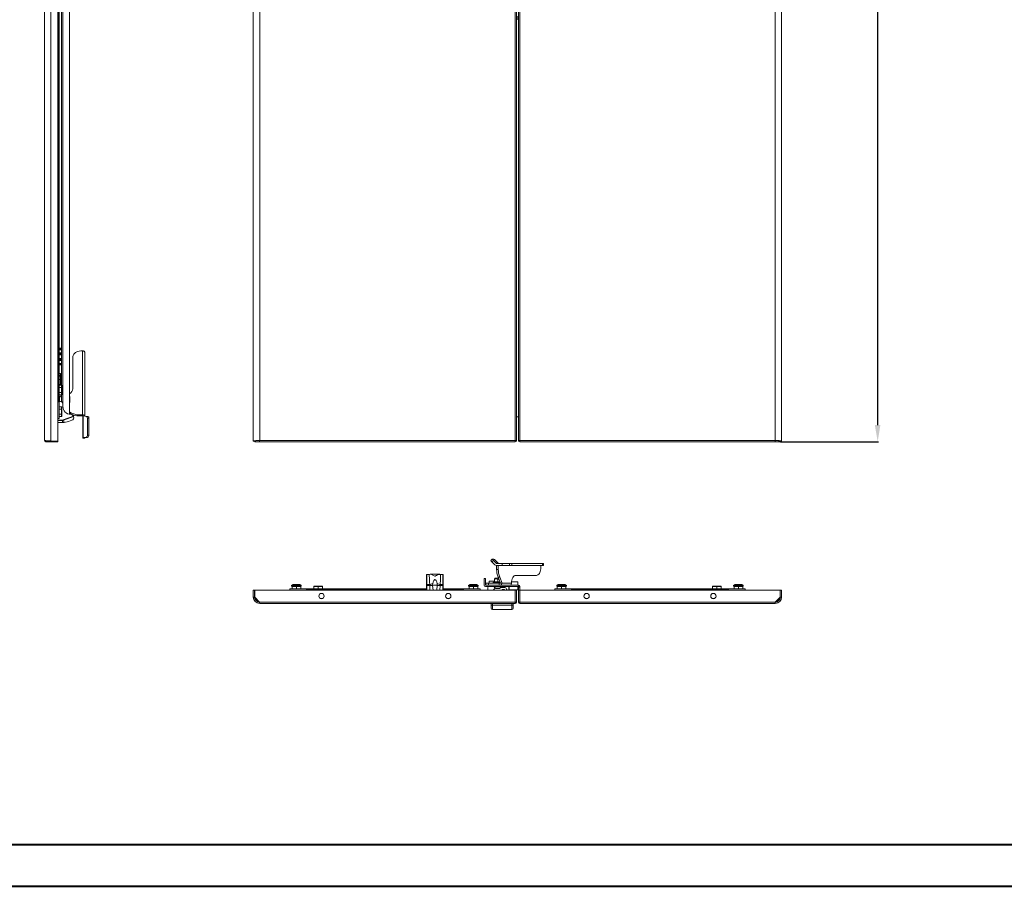
# Model space of a CAD drawing. Units: millimetres. Extents: x -8 to 5642, y -44 to 3869.
# Drawn here: x 1342 to 2817, y -44 to 1254 of the extents above; entities that cross this region are included whole.
import ezdxf

# ---------------------------------------------------------------- set-up
doc = ezdxf.new("R2010")
doc.units = ezdxf.units.MM
doc.layers.add('2', color=7, linetype='Continuous')
doc.dimstyles.new('ISO-25', dxfattribs={"dimtxt": 2.5, "dimasz": 2.5, "dimexe": 1.25, "dimexo": 0.625, "dimtad": 1, "dimtxsty": 'Standard', "dimcen": 2.5, "dimadec": 0, "dimazin": 0, "dimtfac": 1, "dimtmove": 0, "dimatfit": 3, "dimfxl": 1, "dimarcsym": 0})

# ---------------------------------------------------------------- blocks, each defined once
blk = doc.blocks.new('*D8')
at = {"layer": '2', "color": 0, "linetype": 'ByBlock', "lineweight": -2}
for p, q in [((2481.8, 2577), (2628.4, 2577)), ((2627.2, 2552), (2627.2, 647)), ((2481.8, 622), (2628.4, 622))]:
    blk.add_line(p, q, dxfattribs=at)
at = {"layer": '2', "color": 0, "linetype": 'ByBlock'}
for points in [[(2623, 2552), (2631.3, 2552), (2627.2, 2577)], [(2623, 647), (2631.3, 647), (2627.2, 622)]]:
    blk.add_solid(points, dxfattribs=at)
at = {"layer": 'Defpoints', "color": 0, "linetype": 'ByBlock'}
for p in [(2481.2, 2577), (2481.2, 622), (2627.2, 622)]:
    blk.add_point(p, dxfattribs=at)
at = {"layer": '2', "color": 0, "linetype": 'ByBlock', "insert": (2614, 1599.5), "char_height": 25, "attachment_point": 5, "rotation": 90}
blk.add_mtext('1955', dxfattribs=at)

msp = doc.modelspace()

# ---------------------------------------------------------------- linework, layer by layer
at = {"color": 7, "linetype": 'Continuous', "lineweight": 15}
for p, q in [((1379.663, 2574.975), (1379.663, 623.995)), ((1389.163, 622.985), (1389.163, 2575.985)), ((1399.663, 622.985), (1399.663, 2575.985)), ((1692.273, 2575.985), (1692.273, 622.985)), ((1701.773, 623.995), (1701.773, 2574.975)), ((2084.173, 2574.975), (2084.173, 623.995)), ((2086.273, 622.985), (2086.273, 2575.985)), ((2089.273, 2575.985), (2089.273, 622.985)), ((2091.373, 623.995), (2091.373, 2574.975)), ((2473.773, 2574.975), (2473.773, 623.995)), ((2483.273, 622.985), (2483.273, 2575.985)), ((1417.163, 663.245), (1417.163, 2539.485)), ((2086.283, 2539.485), (2086.283, 659.485)), ((1400.363, 2516.985), (1400.363, 681.985)), ((1401.663, 681.985), (1401.663, 2516.985)), ((1405.163, 706.818), (1405.163, 1592.153)), ((2087.273, 1254.485), (2087.273, 1259.585)), ((1401.663, 761.985), (1403.663, 761.985)), ((1403.663, 760.485), (1401.663, 760.485)), ((1403.663, 754.485), (1401.663, 754.485)), ((1401.663, 752.985), (1403.663, 752.985)), ((1403.663, 761.985), (1403.663, 760.485)), ((1403.663, 761.985), (1405.163, 761.985)), ((1403.663, 754.485), (1403.663, 752.985)), ((1436.663, 758.013), (1433.763, 758.013)), ((1436.663, 662.327), (1436.663, 758.013)), ((1439.763, 660.452), (1439.763, 756.293)), ((1403.663, 745.985), (1401.663, 745.985)), ((1401.663, 744.485), (1403.663, 744.485)), ((1403.663, 738.485), (1401.663, 738.485)), ((1403.663, 745.985), (1403.663, 744.485)), ((1403.663, 738.485), (1403.663, 736.985)), ((1421.763, 748.028), (1421.763, 701.433)), ((1401.663, 736.985), (1403.663, 736.985)), ((1401.663, 723.989), (1403.663, 723.989)), ((1403.663, 736.985), (1405.163, 736.985)), ((1403.663, 723.989), (1403.663, 720.989)), ((1401.663, 720.989), (1403.663, 720.989)), ((1401.663, 715.163), (1403.663, 715.163)), ((1401.663, 707.815), (1403.663, 707.815)), ((1403.663, 720.989), (1403.663, 719.989)), ((1403.663, 719.989), (1403.663, 715.163)), ((1403.663, 715.163), (1403.663, 707.815)), ((1403.663, 707.815), (1403.663, 706.933)), ((1401.663, 706.933), (1405.063, 706.933)), ((1401.663, 703.209), (1405.063, 703.209)), ((1401.663, 695.762), (1405.063, 695.762)), ((1405.063, 706.933), (1405.063, 703.209)), ((1405.663, 706.24), (1405.063, 706.933)), ((1405.063, 703.209), (1405.063, 695.762)), ((1405.663, 702.863), (1405.063, 703.209)), ((1405.663, 696.108), (1405.063, 695.762)), ((1405.063, 695.762), (1405.063, 692.038)), ((1405.663, 702.863), (1405.663, 706.24)), ((1405.663, 696.108), (1405.663, 702.863)), ((1405.663, 692.73), (1405.663, 696.108)), ((1399.663, 681.985), (1400.363, 681.985)), ((1401.663, 681.985), (1399.663, 681.985)), ((1405.063, 692.038), (1401.663, 692.038)), ((1402.663, 682.485), (1401.663, 682.485)), ((1401.663, 681.985), (1401.663, 656.985)), ((1401.863, 683.212), (1401.863, 688.081)), ((1401.863, 683.212), (1401.863, 682.897)), ((1405.163, 690.735), (1404.783, 690.735)), ((1404.783, 690.735), (1404.783, 682.174)), ((1405.063, 692.038), (1405.663, 692.73)), ((1405.163, 681.981), (1405.163, 692.153)), ((1407.163, 674.585), (1407.163, 678.517)), ((1417.463, 689.735), (1417.163, 689.987)), ((1417.163, 680.984), (1417.463, 681.235)), ((1417.463, 681.235), (1417.463, 689.735)), ((1401.663, 674.433), (1405.063, 674.433)), ((1401.663, 670.709), (1405.063, 670.709)), ((1405.063, 674.433), (1405.063, 670.709)), ((1405.663, 673.74), (1405.063, 674.433)), ((1405.063, 670.709), (1405.063, 663.262)), ((1405.663, 670.363), (1405.063, 670.709)), ((1405.663, 663.608), (1405.063, 663.262)), ((1405.663, 670.363), (1405.663, 673.74)), ((1405.663, 663.608), (1405.663, 670.363)), ((1405.663, 660.23), (1405.663, 663.608)), ((1417.163, 666.588), (1419.217, 665.38)), ((1417.163, 664.924), (1419.217, 663.716)), ((1419.217, 665.38), (1419.217, 663.716)), ((1401.663, 656.985), (1399.663, 656.985)), ((1399.663, 653.985), (1406.458, 653.985)), ((1399.663, 650.583), (1406.458, 650.583)), ((1401.663, 663.262), (1405.063, 663.262)), ((1405.063, 659.538), (1401.663, 659.538)), ((1405.063, 663.262), (1405.063, 659.538)), ((1405.063, 659.538), (1405.663, 660.23)), ((1406.458, 654.485), (1407.655, 654.697)), ((1406.458, 654.485), (1406.458, 653.985)), ((1406.458, 650.583), (1406.458, 653.985)), ((1406.458, 650.583), (1407.163, 650.583)), ((1407.163, 650.583), (1409.002, 650.995)), ((1407.655, 654.697), (1422.852, 660.228)), ((1407.655, 654.697), (1407.826, 654.227)), ((1407.826, 654.227), (1423.009, 659.753)), ((1407.826, 654.227), (1409.002, 650.995)), ((1409.002, 650.995), (1415.457, 652.442)), ((1415.457, 652.442), (1420.511, 654.084)), ((1423.222, 659.168), (1423.009, 659.753)), ((1430.763, 662.327), (1436.663, 662.327)), ((1430.763, 660.663), (1430.763, 662.327)), ((1430.763, 660.663), (1436.663, 660.663)), ((1436.663, 660.663), (1436.663, 662.327)), ((1436.763, 660.452), (1436.763, 660.448)), ((1436.763, 660.448), (1436.763, 628.084)), ((1437.671, 628.296), (1437.671, 660.653)), ((1442.233, 660.024), (1437.671, 660.653)), ((1439.792, 660.448), (1437.671, 660.653)), ((1439.763, 660.452), (1439.75, 660.452)), ((1439.763, 660.451), (1439.763, 660.452)), ((1444.354, 659.819), (1439.792, 660.448)), ((1444.354, 659.819), (1442.233, 660.024)), ((1444.006, 631.894), (1444.006, 657.25)), ((1444.006, 657.25), (1446.127, 657.045)), ((1446.127, 631.689), (1446.127, 657.045)), ((2086.283, 659.485), (2089.273, 659.485)), ((1381.673, 623.569), (1381.673, 621.985)), ((1389.063, 621.985), (1381.673, 621.985)), ((1389.063, 621.985), (1389.063, 622.992)), ((1399.663, 621.985), (1389.063, 621.985)), ((1389.163, 622.985), (1399.663, 622.985)), ((1399.663, 622.985), (1399.663, 621.985)), ((1436.763, 627.238), (1436.763, 628.084)), ((1439.763, 627.238), (1436.763, 627.238)), ((1436.763, 627.238), (1436.763, 627.192)), ((1436.763, 627.192), (1439.763, 627.192)), ((1437.671, 628.296), (1441.884, 628.703)), ((1439.763, 628.084), (1439.763, 627.238)), ((1439.763, 627.238), (1439.763, 627.192)), ((1439.792, 628.091), (1444.006, 628.498)), ((1441.884, 628.703), (1444.006, 628.498)), ((1446.127, 631.689), (1444.006, 631.894)), ((1694.273, 622.985), (1692.273, 622.985)), ((1694.373, 623.037), (1694.373, 621.985)), ((1694.373, 621.985), (1701.757, 621.985)), ((1701.657, 623.985), (1701.757, 623.985)), ((1701.757, 621.985), (1701.757, 623.985)), ((1701.757, 621.985), (2084.173, 621.985)), ((2084.173, 623.995), (1701.773, 623.995)), ((2084.173, 621.985), (2084.173, 623.995)), ((2084.273, 622.985), (2086.273, 622.985)), ((2091.273, 622.985), (2089.273, 622.985)), ((2473.773, 623.995), (2091.373, 623.995)), ((2091.373, 623.995), (2091.373, 621.985)), ((2091.373, 621.985), (2473.788, 621.985)), ((2473.788, 623.985), (2473.788, 621.985)), ((2473.788, 623.985), (2473.887, 623.985)), ((2481.173, 621.985), (2473.788, 621.985)), ((2481.173, 621.985), (2481.173, 623.065)), ((2483.273, 622.985), (2481.273, 622.985)), ((2049.928, 446.075), (2047.816, 443.953)), ((2049.653, 441.837), (2051.764, 443.958)), ((2049.943, 446.08), (2052.406, 446.08)), ((2055.957, 439.745), (2051.764, 443.958)), ((2054.456, 444.307), (2059.101, 439.745)), ((2053.846, 437.624), (2049.653, 441.837)), ((2055.957, 439.745), (2059.101, 439.745)), ((2056.028, 439.716), (2064.73, 439.716)), ((2064.73, 436.716), (2056.028, 436.716)), ((2059.151, 436.616), (2056.655, 436.616)), ((2056.655, 430.716), (2056.655, 436.616)), ((2059.151, 430.716), (2056.655, 430.716)), ((2059.151, 436.616), (2122.942, 436.616)), ((2059.151, 430.716), (2059.151, 436.616)), ((2064.73, 439.716), (2064.73, 436.716)), ((2064.73, 439.716), (2075.65, 439.716)), ((2064.73, 436.716), (2075.65, 436.716)), ((2075.65, 436.716), (2075.65, 439.716)), ((2075.65, 439.716), (2079.398, 439.716)), ((2079.398, 436.716), (2075.65, 436.716)), ((2079.398, 436.716), (2079.398, 439.716)), ((2079.398, 439.716), (2125.493, 439.716)), ((2125.493, 436.716), (2079.398, 436.716)), ((2122.942, 436.616), (2122.942, 433.716)), ((2125.493, 439.716), (2125.493, 436.716)), ((2125.493, 439.716), (2126.988, 439.716)), ((2125.493, 436.716), (2126.988, 436.716)), ((2126.988, 436.716), (2126.988, 439.716)), ((1951.773, 407.607), (1951.773, 422.805)), ((1952.273, 407.778), (1952.273, 422.962)), ((1952.273, 422.962), (1955.774, 422.962)), ((1971.482, 423.272), (1957.014, 423.272)), ((1972.771, 422.962), (1976.273, 422.962)), ((1976.273, 422.962), (1976.273, 407.778)), ((1976.773, 407.607), (1976.773, 422.805)), ((2037.773, 407.126), (2037.773, 417.116)), ((2037.773, 417.116), (2039.773, 417.116)), ((2039.773, 417.116), (2039.773, 407.126)), ((2045.592, 413.116), (2052.623, 413.116)), ((2053.273, 413.116), (2052.973, 413.116)), ((2054.023, 417.416), (2053.24, 416.483)), ((2053.273, 415.6), (2053.273, 416.468)), ((2053.273, 411.831), (2053.273, 415.6)), ((2059.378, 417.416), (2054.023, 417.416)), ((2058.273, 415.6), (2058.273, 411.831)), ((2058.69, 419.17), (2061.187, 419.17)), ((2062.202, 410.216), (2058.69, 419.17)), ((2064.698, 410.216), (2061.187, 419.17)), ((2116.285, 421.716), (2085.222, 421.716)), ((1692.273, 399.616), (1694.273, 399.616)), ((1692.273, 389.116), (1692.273, 399.616)), ((1694.273, 399.616), (1694.273, 389.116)), ((1694.373, 399.616), (1694.373, 389.016)), ((2084.173, 399.616), (1694.373, 399.616)), ((1746.773, 401.616), (1771.773, 401.616)), ((1746.773, 401.616), (1746.773, 399.616)), ((1751.825, 407.771), (1749.523, 406.516)), ((1749.523, 406.516), (1749.523, 405.616)), ((1756.78, 406.516), (1749.523, 406.516)), ((1749.523, 405.616), (1756.78, 405.616)), ((1750.923, 405.616), (1750.323, 405.016)), ((1750.323, 405.016), (1756.773, 405.016)), ((1750.323, 401.616), (1750.323, 405.016)), ((1756.777, 408.016), (1752.783, 408.016)), ((1756.773, 405.616), (1756.773, 405.016)), ((1756.773, 405.016), (1763.223, 405.016)), ((1756.773, 401.616), (1756.773, 405.016)), ((1760.762, 408.016), (1756.777, 408.016)), ((1764.023, 406.516), (1756.78, 406.516)), ((1756.78, 405.616), (1764.023, 405.616)), ((1764.023, 406.516), (1761.72, 407.771)), ((1762.623, 405.616), (1763.223, 405.016)), ((1763.223, 401.616), (1763.223, 405.016)), ((1764.023, 405.616), (1764.023, 406.516)), ((1771.773, 401.616), (1771.773, 399.616)), ((1951.773, 401.616), (1771.773, 401.616)), ((1771.773, 400.316), (1771.773, 399.616)), ((1783.423, 405.616), (1782.823, 405.016)), ((1782.823, 405.016), (1789.273, 405.016)), ((1782.823, 401.616), (1782.823, 405.016)), ((1789.273, 405.616), (1783.423, 405.616)), ((1795.123, 405.616), (1789.273, 405.616)), ((1789.273, 405.016), (1789.273, 405.616)), ((1789.273, 405.016), (1789.273, 401.616)), ((1789.273, 405.016), (1795.723, 405.016)), ((1795.123, 405.616), (1795.723, 405.016)), ((1795.723, 401.616), (1795.723, 405.016)), ((1951.773, 406.41), (1951.773, 407.607)), ((1951.773, 406.41), (1952.273, 406.41)), ((1951.773, 399.616), (1951.773, 406.41)), ((1952.273, 407.778), (1952.273, 406.41)), ((1956.455, 407.778), (1952.273, 407.778)), ((1952.273, 406.41), (1956.455, 406.41)), ((1956.455, 406.41), (1956.455, 407.778)), ((1960.792, 406.41), (1956.455, 406.41)), ((1956.455, 406.41), (1956.751, 399.616)), ((1960.879, 407.116), (1967.666, 407.116)), ((1972.09, 406.41), (1967.753, 406.41)), ((1971.795, 399.616), (1972.09, 406.41)), ((1972.09, 407.778), (1972.09, 406.41)), ((1976.273, 407.778), (1972.09, 407.778)), ((1972.09, 406.41), (1976.273, 406.41)), ((1976.273, 406.41), (1976.273, 407.778)), ((1976.273, 406.41), (1976.773, 406.41)), ((1976.773, 406.41), (1976.773, 407.607)), ((1976.773, 399.616), (1976.773, 406.41)), ((2006.773, 401.616), (1976.773, 401.616)), ((2006.773, 401.616), (2031.773, 401.616)), ((2006.773, 399.616), (2006.773, 401.616)), ((2006.773, 399.616), (2006.773, 400.316)), ((2016.825, 407.771), (2014.523, 406.516)), ((2014.523, 406.516), (2014.523, 405.616)), ((2029.023, 406.516), (2014.523, 406.516)), ((2014.523, 405.616), (2015.923, 405.616)), ((2015.923, 405.616), (2015.323, 405.016)), ((2015.323, 405.016), (2021.773, 405.016)), ((2015.323, 401.616), (2015.323, 405.016)), ((2021.773, 405.616), (2015.923, 405.616)), ((2021.768, 408.016), (2017.783, 408.016)), ((2025.763, 408.016), (2021.768, 408.016)), ((2021.773, 405.016), (2021.773, 405.616)), ((2027.623, 405.616), (2021.773, 405.616)), ((2021.773, 405.016), (2021.773, 401.616)), ((2021.773, 405.016), (2028.223, 405.016)), ((2029.023, 406.516), (2026.72, 407.771)), ((2027.623, 405.616), (2028.223, 405.016)), ((2027.623, 405.616), (2029.023, 405.616)), ((2028.223, 401.616), (2028.223, 405.016)), ((2029.023, 405.616), (2029.023, 406.516)), ((2031.773, 399.616), (2031.773, 401.616)), ((2089.263, 407.116), (2039.783, 407.116)), ((2089.263, 405.116), (2039.783, 405.116)), ((2040.291, 410.116), (2040.291, 407.116)), ((2044.209, 410.116), (2040.291, 410.116)), ((2043.473, 400.503), (2043.473, 403.616)), ((2043.749, 399.616), (2043.66, 399.777)), ((2044.209, 407.116), (2044.209, 410.116)), ((2060.538, 410.116), (2044.209, 410.116)), ((2045.273, 412.816), (2045.273, 410.116)), ((2053.051, 411.764), (2051.546, 411.216)), ((2055.654, 411.758), (2053.019, 411.456)), ((2053.023, 405.116), (2053.023, 404.736)), ((2053.023, 404.736), (2062.819, 404.736)), ((2053.217, 411.779), (2053.036, 411.758)), ((2055.532, 410.323), (2055.827, 410.116)), ((2058.273, 411.456), (2055.654, 411.758)), ((2055.672, 401.816), (2056.96, 401.816)), ((2056.96, 401.816), (2060.891, 401.816)), ((2060.538, 407.116), (2060.538, 410.116)), ((2062.119, 410.116), (2060.538, 410.116)), ((2060.718, 410.116), (2061.013, 410.323)), ((2062.202, 410.216), (2064.698, 410.216)), ((2062.819, 404.736), (2063.523, 404.736)), ((2062.89, 403.616), (2068.773, 403.616)), ((2063.523, 404.736), (2063.523, 405.116)), ((2078.843, 410.216), (2064.698, 410.216)), ((2068.273, 400.616), (2064.773, 400.616)), ((2064.773, 399.616), (2064.773, 400.616)), ((2064.773, 400.116), (2064.793, 400.116)), ((2064.793, 399.616), (2064.793, 400.116)), ((2064.793, 400.116), (2067.793, 400.116)), ((2067.793, 400.116), (2067.793, 399.616)), ((2068.273, 399.616), (2068.273, 400.616)), ((2071.273, 401.116), (2071.273, 399.616)), ((2072.023, 400.116), (2071.872, 399.616)), ((2072.237, 400.116), (2072.023, 400.116)), ((2074.773, 403.616), (2074.773, 399.616)), ((2074.773, 401.616), (2075.273, 401.616)), ((2075.273, 400.116), (2074.773, 400.116)), ((2075.273, 400.116), (2075.273, 405.216)), ((2075.273, 400.116), (2088.273, 400.116)), ((2088.273, 412.116), (2078.931, 412.116)), ((2084.173, 399.616), (2084.173, 381.626)), ((2086.273, 399.616), (2084.273, 399.616)), ((2084.273, 381.716), (2084.273, 399.616)), ((2086.273, 381.716), (2086.273, 399.616)), ((2088.273, 412.116), (2088.273, 407.016)), ((2088.273, 405.216), (2088.273, 400.116)), ((2089.263, 405.116), (2089.263, 407.116)), ((2091.273, 405.106), (2089.273, 405.106)), ((2089.273, 405.106), (2089.273, 403.805)), ((2091.273, 403.805), (2089.273, 403.805)), ((2089.273, 403.805), (2089.273, 399.616)), ((2089.273, 399.616), (2091.273, 399.616)), ((2089.273, 381.716), (2089.273, 399.616)), ((2091.273, 405.106), (2091.273, 403.805)), ((2091.273, 403.805), (2091.273, 399.616)), ((2091.273, 399.616), (2091.273, 381.716)), ((2481.173, 399.616), (2091.373, 399.616)), ((2091.373, 399.616), (2091.373, 381.626)), ((2143.773, 401.616), (2143.773, 401.616)), ((2143.773, 401.616), (2145.073, 401.616)), ((2143.773, 401.616), (2168.773, 401.616)), ((2143.773, 401.616), (2143.773, 399.616)), ((2148.825, 407.771), (2146.523, 406.516)), ((2146.523, 406.516), (2146.523, 405.616)), ((2153.765, 406.516), (2146.523, 406.516)), ((2146.523, 405.616), (2147.923, 405.616)), ((2147.923, 405.616), (2147.323, 405.016)), ((2147.323, 405.016), (2153.773, 405.016)), ((2147.323, 401.616), (2147.323, 405.016)), ((2153.773, 405.616), (2147.923, 405.616)), ((2153.768, 408.016), (2149.783, 408.016)), ((2161.023, 406.516), (2153.765, 406.516)), ((2157.763, 408.016), (2153.768, 408.016)), ((2159.623, 405.616), (2153.773, 405.616)), ((2153.773, 405.016), (2153.773, 405.616)), ((2153.773, 405.016), (2160.223, 405.016)), ((2153.773, 405.016), (2153.773, 401.616)), ((2161.023, 406.516), (2158.72, 407.771)), ((2159.623, 405.616), (2160.223, 405.016)), ((2159.623, 405.616), (2161.023, 405.616)), ((2160.223, 401.616), (2160.223, 405.016)), ((2161.023, 405.616), (2161.023, 406.516)), ((2162.473, 401.616), (2163.773, 401.616)), ((2163.773, 401.616), (2163.773, 401.616)), ((2165.773, 401.616), (2168.773, 401.616)), ((2168.773, 401.616), (2168.773, 401.616)), ((2168.773, 401.616), (2168.773, 399.616)), ((2403.773, 401.616), (2168.773, 401.616)), ((2168.773, 400.316), (2168.773, 399.616)), ((2168.773, 400.316), (2403.773, 400.316)), ((2380.423, 405.616), (2379.823, 405.016)), ((2379.823, 401.616), (2379.823, 405.016)), ((2379.823, 405.016), (2386.273, 405.016)), ((2386.273, 405.616), (2380.423, 405.616)), ((2392.123, 405.616), (2386.273, 405.616)), ((2386.273, 405.016), (2386.273, 405.616)), ((2386.273, 405.016), (2386.273, 401.616)), ((2386.273, 405.016), (2392.723, 405.016)), ((2392.123, 405.616), (2392.723, 405.016)), ((2392.723, 401.616), (2392.723, 405.016)), ((2403.773, 401.616), (2428.773, 401.616)), ((2403.773, 399.616), (2403.773, 401.616)), ((2403.773, 399.616), (2403.773, 400.316)), ((2413.825, 407.771), (2411.523, 406.516)), ((2411.523, 406.516), (2411.523, 405.616)), ((2426.023, 406.516), (2411.523, 406.516)), ((2411.523, 405.616), (2426.023, 405.616)), ((2412.923, 405.616), (2412.323, 405.016)), ((2412.323, 405.016), (2418.773, 405.016)), ((2412.323, 401.616), (2412.323, 405.016)), ((2418.777, 408.016), (2414.783, 408.016)), ((2418.773, 405.016), (2418.773, 405.616)), ((2418.773, 405.016), (2425.223, 405.016)), ((2418.773, 405.016), (2418.773, 401.616)), ((2422.762, 408.016), (2418.777, 408.016)), ((2426.023, 406.516), (2423.72, 407.771)), ((2424.623, 405.616), (2425.223, 405.016)), ((2425.223, 401.616), (2425.223, 405.016)), ((2426.023, 405.616), (2426.023, 406.516)), ((2428.773, 399.616), (2428.773, 401.616)), ((2481.173, 399.616), (2481.173, 389.016)), ((2481.273, 389.116), (2481.273, 399.616)), ((2483.273, 399.616), (2481.273, 399.616)), ((2483.273, 389.116), (2483.273, 399.616)), ((1692.273, 389.116), (1694.273, 389.116)), ((1694.273, 392.162), (1694.373, 392.262)), ((1694.273, 387.07), (1694.273, 389.116)), ((1694.373, 389.016), (1701.757, 381.626)), ((1698.727, 382.616), (1694.865, 386.477)), ((1796.086, 387.001), (1792.659, 387.001)), ((1985.886, 387.001), (1982.459, 387.001)), ((2193.086, 387.001), (2189.659, 387.001)), ((2382.886, 387.001), (2379.459, 387.001)), ((2481.173, 389.016), (2473.788, 381.626)), ((2480.851, 386.648), (2476.819, 382.616)), ((2481.173, 392.262), (2481.273, 392.162)), ((2481.273, 389.116), (2483.273, 389.116)), ((2481.273, 389.116), (2481.273, 387.07)), ((1700.768, 382.616), (1698.727, 382.616)), ((1698.727, 382.616), (1699.305, 382.038)), ((2084.173, 381.626), (1701.757, 381.626)), ((1701.773, 379.616), (2084.173, 379.616)), ((2048.273, 379.616), (2048.273, 377.116)), ((2050.26, 377.116), (2048.273, 377.116)), ((2048.273, 377.116), (2048.273, 372.616)), ((2050.26, 377.116), (2050.26, 379.616)), ((2079.26, 377.116), (2050.26, 377.116)), ((2079.273, 370.616), (2050.273, 370.616)), ((2079.26, 379.616), (2079.26, 377.116)), ((2081.273, 377.116), (2079.26, 377.116)), ((2081.273, 377.116), (2081.273, 379.616)), ((2081.273, 372.616), (2081.273, 377.116)), ((2084.173, 381.616), (2084.273, 381.716)), ((2084.173, 379.616), (2084.173, 381.626)), ((2084.273, 381.716), (2086.273, 381.716)), ((2091.273, 381.716), (2089.273, 381.716)), ((2091.273, 381.716), (2091.373, 381.616)), ((2473.788, 381.626), (2091.373, 381.626)), ((2091.373, 381.626), (2091.373, 379.616)), ((2091.373, 379.616), (2473.773, 379.616)), ((2476.819, 382.616), (2474.778, 382.616)), ((2476.411, 382.208), (2476.819, 382.616))]:
    msp.add_line(p, q, dxfattribs=at)
at = {"color": 8, "linetype": 'Continuous', "lineweight": 15}
for p, q in [((1407.173, 674.106), (1407.173, 1593.354)), ((1405.153, 1254.487), (1405.153, 761.985)), ((1401.663, 760.307), (1405.145, 760.307)), ((1401.663, 759.812), (1405.163, 759.812)), ((1405.163, 755.159), (1401.663, 755.159)), ((1405.145, 754.664), (1401.663, 754.664)), ((1405.145, 752.807), (1401.663, 752.807)), ((1401.663, 752.312), (1405.163, 752.312)), ((1405.163, 746.659), (1401.663, 746.659)), ((1405.145, 746.164), (1401.663, 746.164)), ((1405.145, 744.307), (1401.663, 744.307)), ((1401.663, 743.812), (1405.163, 743.812)), ((1405.163, 739.159), (1401.663, 739.159)), ((1405.145, 738.664), (1401.663, 738.664)), ((1405.153, 736.985), (1405.153, 706.829)), ((1401.663, 719.989), (1403.663, 719.989)), ((1405.153, 692.142), (1405.153, 690.735)), ((1399.663, 654.485), (1406.458, 654.485)), ((1756.778, 407.771), (1751.825, 407.771)), ((1761.72, 407.771), (1756.778, 407.771)), ((1771.773, 400.316), (1951.773, 400.316)), ((1952.273, 399.616), (1952.273, 406.41)), ((1976.273, 406.41), (1976.273, 399.616)), ((1976.773, 400.316), (2006.773, 400.316)), ((2026.72, 407.771), (2016.825, 407.771)), ((2053.273, 412.816), (2045.273, 412.816)), ((2054.909, 411.216), (2051.546, 411.216)), ((2053.019, 411.456), (2053.036, 411.758)), ((2061.81, 411.216), (2054.909, 411.216)), ((2068.273, 400.45), (2064.773, 400.45)), ((2068.273, 400.16), (2064.773, 400.16)), ((2153.767, 407.771), (2148.825, 407.771)), ((2158.72, 407.771), (2153.767, 407.771)), ((2165.773, 401.616), (2165.773, 401.616)), ((2423.72, 407.771), (2413.825, 407.771))]:
    msp.add_line(p, q, dxfattribs=at)
at = {"color": 0, "linetype": 'Continuous', "lineweight": 40}
for p, q in [((148.269, 18.183), (5579.177, 18.183)), ((-7.981, -44.317), (5641.677, -44.317))]:
    msp.add_line(p, q, dxfattribs=at)
at = {"color": 7, "linetype": 'Continuous', "lineweight": 15, "flags": 128}
for points in [[(1433.763, 758.013), (1431.679, 757.861), (1429.659, 757.411), (1427.763, 756.675), (1426.05, 755.677), (1424.57, 754.446), (1423.371, 753.021), (1422.487, 751.443), (1421.945, 749.762), (1421.763, 748.028)], [(1439.763, 756.293), (1439.703, 756.629), (1439.527, 756.951), (1439.241, 757.249), (1438.855, 757.509), (1438.385, 757.723), (1437.849, 757.882), (1437.268, 757.98), (1436.663, 758.013)], [(1401.873, 682.902), (1401.992, 682.629), (1402.102, 682.485)], [(1436.663, 662.327), (1437.849, 662.157), (1438.855, 661.746), (1439.527, 661.149), (1439.763, 660.452)], [(1379.663, 623.995), (1380.201, 623.778), (1380.234, 623.771), (1380.268, 623.765), (1380.339, 623.751), (1380.376, 623.745), (1380.414, 623.738), (1380.453, 623.731), (1380.493, 623.725), (1380.534, 623.718), (1380.618, 623.705), (1380.661, 623.698), (1380.706, 623.691), (1380.751, 623.685), (1380.797, 623.678), (1380.892, 623.665), (1380.941, 623.658), (1380.991, 623.651), (1381.042, 623.645), (1381.093, 623.638), (1381.199, 623.625), (1381.253, 623.618), (1381.308, 623.611), (1381.364, 623.605), (1381.421, 623.598), (1381.478, 623.591), (1381.595, 623.578), (1381.655, 623.571), (1381.716, 623.565), (1381.778, 623.558), (1381.84, 623.551), (1381.967, 623.538), (1382.032, 623.531), (1382.097, 623.525), (1382.164, 623.518), (1382.231, 623.511), (1382.298, 623.505), (1382.436, 623.491), (1382.506, 623.485), (1382.576, 623.478), (1382.648, 623.471), (1382.72, 623.465), (1382.866, 623.451), (1382.94, 623.445), (1383.015, 623.438), (1383.09, 623.431), (1383.166, 623.425), (1383.243, 623.418), (1383.398, 623.405), (1383.477, 623.398), (1383.556, 623.391), (1383.636, 623.385), (1383.716, 623.378), (1383.879, 623.365), (1383.961, 623.358), (1384.044, 623.351), (1384.127, 623.345), (1384.211, 623.338), (1384.295, 623.331), (1384.465, 623.318), (1384.551, 623.311), (1384.637, 623.305), (1384.724, 623.298), (1384.812, 623.291), (1384.988, 623.278), (1385.076, 623.271), (1385.165, 623.265), (1385.255, 623.258), (1385.345, 623.251), (1385.526, 623.238), (1385.617, 623.231), (1385.709, 623.225), (1385.801, 623.218), (1385.893, 623.211), (1385.986, 623.205), (1386.172, 623.191), (1386.266, 623.185), (1386.36, 623.178), (1386.454, 623.171), (1386.549, 623.165), (1386.739, 623.151), (1386.834, 623.145), (1386.93, 623.138), (1387.025, 623.131), (1387.121, 623.125), (1387.218, 623.118), (1387.411, 623.105), (1387.508, 623.098), (1387.605, 623.091), (1387.702, 623.085), (1387.8, 623.078), (1387.995, 623.065), (1388.093, 623.058), (1388.191, 623.051), (1388.289, 623.045), (1388.387, 623.038), (1388.485, 623.031), (1388.682, 623.018), (1388.78, 623.011), (1388.878, 623.005), (1388.977, 622.998), (1389.163, 622.985)], [(1692.273, 622.985), (1692.811, 623.203), (1692.844, 623.21), (1692.878, 623.216), (1692.949, 623.23), (1692.986, 623.236), (1693.024, 623.243), (1693.063, 623.25), (1693.102, 623.256), (1693.143, 623.263), (1693.227, 623.276), (1693.271, 623.283), (1693.315, 623.29), (1693.361, 623.296), (1693.407, 623.303), (1693.502, 623.316), (1693.551, 623.323), (1693.601, 623.33), (1693.651, 623.336), (1693.703, 623.343), (1693.809, 623.356), (1693.863, 623.363), (1693.918, 623.37), (1693.974, 623.376), (1694.03, 623.383), (1694.088, 623.39), (1694.205, 623.403), (1694.265, 623.41), (1694.326, 623.416), (1694.387, 623.423), (1694.45, 623.43), (1694.577, 623.443), (1694.641, 623.45), (1694.707, 623.456), (1694.773, 623.463), (1694.84, 623.47), (1694.908, 623.476), (1695.045, 623.49), (1695.115, 623.496), (1695.186, 623.503), (1695.257, 623.51), (1695.329, 623.516), (1695.476, 623.53), (1695.55, 623.536), (1695.624, 623.543), (1695.7, 623.55), (1695.776, 623.556), (1695.853, 623.563), (1696.008, 623.576), (1696.086, 623.583), (1696.166, 623.59), (1696.245, 623.596), (1696.326, 623.603), (1696.488, 623.616), (1696.571, 623.623), (1696.653, 623.63), (1696.737, 623.636), (1696.82, 623.643), (1696.905, 623.65), (1697.075, 623.663), (1697.161, 623.67), (1697.247, 623.676), (1697.334, 623.683), (1697.421, 623.69), (1697.597, 623.703), (1697.686, 623.71), (1697.775, 623.716), (1697.865, 623.723), (1697.955, 623.73), (1698.136, 623.743), (1698.227, 623.75), (1698.319, 623.756), (1698.411, 623.763), (1698.503, 623.77), (1698.595, 623.776), (1698.782, 623.79), (1698.875, 623.796), (1698.969, 623.803), (1699.064, 623.81), (1699.158, 623.816), (1699.348, 623.83), (1699.444, 623.836), (1699.539, 623.843), (1699.635, 623.85), (1699.731, 623.856), (1699.827, 623.863), (1700.021, 623.876), (1700.117, 623.883), (1700.215, 623.89), (1700.312, 623.896), (1700.409, 623.903), (1700.604, 623.916), (1700.702, 623.923), (1700.8, 623.93), (1700.898, 623.936), (1700.996, 623.943), (1701.095, 623.95), (1701.291, 623.963), (1701.39, 623.97), (1701.488, 623.976), (1701.586, 623.983), (1701.773, 623.995)], [(1694.273, 622.985), (1694.698, 623.203), (1695.928, 623.421), (1697.821, 623.639), (1700.163, 623.856), (1701.773, 623.995)], [(2084.173, 623.995), (2084.801, 623.8), (2084.972, 623.744), (2085.056, 623.716), (2085.137, 623.689), (2085.217, 623.661), (2085.295, 623.633), (2085.371, 623.605), (2085.444, 623.577), (2085.515, 623.549), (2085.65, 623.494), (2085.713, 623.466), (2085.774, 623.438), (2085.831, 623.41), (2085.885, 623.382), (2085.936, 623.355), (2085.984, 623.327), (2086.069, 623.271), (2086.106, 623.243), (2086.14, 623.215), (2086.17, 623.187), (2086.196, 623.16), (2086.218, 623.132), (2086.237, 623.104), (2086.252, 623.076), (2086.273, 622.985)], [(2473.773, 623.995), (2476.924, 623.778), (2477.017, 623.771), (2477.109, 623.765), (2477.293, 623.751), (2477.384, 623.745), (2477.475, 623.738), (2477.566, 623.731), (2477.656, 623.725), (2477.745, 623.718), (2477.924, 623.705), (2478.012, 623.698), (2478.1, 623.691), (2478.187, 623.685), (2478.274, 623.678), (2478.447, 623.665), (2478.532, 623.658), (2478.617, 623.651), (2478.702, 623.645), (2478.786, 623.638), (2478.952, 623.625), (2479.034, 623.618), (2479.116, 623.611), (2479.197, 623.605), (2479.278, 623.598), (2479.358, 623.591), (2479.516, 623.578), (2479.594, 623.571), (2479.671, 623.565), (2479.748, 623.558), (2479.825, 623.551), (2479.975, 623.538), (2480.049, 623.531), (2480.123, 623.525), (2480.196, 623.518), (2480.268, 623.511), (2480.34, 623.505), (2480.48, 623.491), (2480.55, 623.485), (2480.619, 623.478), (2480.686, 623.471), (2480.754, 623.465), (2480.886, 623.451), (2480.951, 623.445), (2481.015, 623.438), (2481.078, 623.431), (2481.141, 623.425), (2481.202, 623.418), (2481.324, 623.405), (2481.383, 623.398), (2481.442, 623.391), (2481.499, 623.385), (2481.556, 623.378), (2481.667, 623.365), (2481.722, 623.358), (2481.775, 623.351), (2481.828, 623.345), (2481.88, 623.338), (2481.931, 623.331), (2482.03, 623.318), (2482.078, 623.311), (2482.125, 623.305), (2482.172, 623.298), (2482.217, 623.291), (2482.306, 623.278), (2482.349, 623.271), (2482.391, 623.265), (2482.432, 623.258), (2482.472, 623.251), (2482.549, 623.238), (2482.586, 623.231), (2482.622, 623.225), (2482.658, 623.218), (2482.692, 623.211), (2482.726, 623.205), (2482.79, 623.191), (2482.82, 623.185), (2482.85, 623.178), (2482.878, 623.171), (2482.906, 623.165), (2482.958, 623.151), (2482.983, 623.145), (2483.006, 623.138), (2483.029, 623.131), (2483.051, 623.125), (2483.071, 623.118), (2483.11, 623.105), (2483.127, 623.098), (2483.144, 623.091), (2483.16, 623.085), (2483.174, 623.078), (2483.201, 623.065), (2483.212, 623.058), (2483.223, 623.051), (2483.232, 623.045), (2483.241, 623.038), (2483.248, 623.031), (2483.26, 623.018), (2483.265, 623.011), (2483.268, 623.005), (2483.271, 622.998), (2483.273, 622.985)], [(2473.773, 623.995), (2476.264, 623.778), (2478.472, 623.56), (2480.147, 623.342), (2481.098, 623.125), (2481.273, 622.985)], [(2059.131, 436.716), (2059.125, 436.708), (2059.124, 436.686), (2059.132, 436.654), (2059.151, 436.616)], [(2122.942, 433.716), (2122.84, 431.632), (2122.54, 429.611), (2122.05, 427.716), (2121.384, 426.002), (2120.564, 424.523), (2119.613, 423.323), (2118.562, 422.439), (2117.441, 421.898), (2116.285, 421.716)], [(1951.773, 422.805), (1951.801, 422.862), (1951.881, 422.909), (1952.006, 422.941), (1952.161, 422.958), (1952.273, 422.962)], [(1955.774, 422.962), (1956.112, 415.37), (1956.283, 411.574), (1956.455, 407.778)], [(1972.334, 423.175), (1970.803, 423.21), (1968.275, 422.403), (1966.384, 421.469), (1965.229, 420.834), (1964.655, 420.551), (1964.342, 420.467), (1964.273, 420.464), (1963.956, 420.526), (1962.9, 421.063), (1961.02, 422.057), (1959.146, 422.846), (1957.151, 423.27), (1956.211, 423.175)], [(1972.09, 407.778), (1972.433, 415.37), (1972.602, 419.166), (1972.771, 422.962)], [(1976.273, 422.962), (1976.438, 422.954), (1976.584, 422.932), (1976.696, 422.895), (1976.76, 422.844), (1976.773, 422.805)], [(2059.804, 416.33), (2058.481, 415.739), (2058.273, 415.6)], [(2078.843, 410.216), (2078.966, 412.459), (2079.329, 414.617), (2079.918, 416.605), (2080.711, 418.347), (2081.678, 419.778), (2082.781, 420.84), (2083.978, 421.495), (2085.222, 421.716)], [(1951.773, 407.607), (1951.782, 407.641), (1951.811, 407.673), (1951.857, 407.702), (1951.919, 407.728), (1951.995, 407.75), (1952.081, 407.765), (1952.175, 407.775), (1952.273, 407.778)], [(1961.499, 399.616), (1961.48, 399.751), (1960.792, 406.41)], [(1967.753, 406.41), (1967.094, 400.113), (1967.031, 399.616)], [(1976.273, 407.778), (1976.37, 407.775), (1976.464, 407.765), (1976.55, 407.75), (1976.626, 407.728), (1976.688, 407.702), (1976.735, 407.673), (1976.763, 407.641), (1976.773, 407.607)], [(2053.273, 411.831), (2055.773, 412.096), (2058.273, 411.831)], [(2058.273, 411.831), (2058.273, 411.715), (2058.273, 411.599), (2058.272, 411.526), (2058.273, 411.456)], [(2071.273, 400.52), (2071.46, 400.687), (2071.683, 400.86)], [(2078.209, 400.116), (2078.234, 400.006), (2078.273, 399.616)]]:
    msp.add_lwpolyline(points, dxfattribs=at)
at = {"color": 8, "linetype": 'Continuous', "lineweight": 15, "flags": 128}
for points in [[(2058.273, 411.831), (2060.773, 412.096), (2061.494, 412.02)], [(2061.63, 411.673), (2060.892, 411.758), (2058.273, 411.456)]]:
    msp.add_lwpolyline(points, dxfattribs=at)
at = {"color": 7, "linetype": 'Continuous', "lineweight": 15}
for centre in [(1794.373, 390.616), (1984.173, 390.616), (2191.373, 390.616), (2381.173, 390.616)]:
    msp.add_circle(centre, 4, dxfattribs=at)
for centre, radius, start, end in [((1404.995, 760.23), 0.169, 353.991733, 27.206612), ((1405.03, 754.735), 0.135, 328.387015, 10.414641), ((1405.03, 746.235), 0.135, 328.387015, 10.414641), ((1405.03, 738.735), 0.135, 328.387015, 10.414641), ((1412.523, 701.776), 9.246, 300.119981, 357.874581), ((1403.163, 678.517), 4, 0, 112.024313), ((1406.587, 685.816), 5.224, 110.46185, 154.462727), ((1418.663, 674.585), 11.5, 180, 270), ((1430.63, 685.182), 22.855, 240.04271, 270.333921), ((1430.63, 683.518), 22.855, 240.04271, 270.333921), ((1406.458, 657.985), 4, 270, 290), ((1418.663, 658.585), 4.5, 21.408925, 90), ((1418.844, 658.237), 4.476, 291.868519, 12.002087), ((1418.663, 658.585), 4.5, 15.036379, 21.408925), ((1436.462, 660.438), 0.301, 2.558662, 48.151307), ((1437.559, 659.037), 1.62, 86.034423, 119.419814), ((1441.459, 657.576), 2.567, 352.696805, 72.461395), ((1443.581, 657.371), 2.567, 352.696805, 72.461395), ((2086.299, 659.464), 0.0266, 127.227798, 168.772202), ((1381.673, 623.995), 2.01, 180, 270), ((1437.562, 626.711), 1.588, 86.068891, 120.209094), ((1439.789, 628.039), 0.0512, 86.068891, 120.209094), ((1441.043, 631.563), 2.981, 286.394074, 6.376239), ((1443.164, 631.358), 2.981, 286.394074, 6.376239), ((1578.159, 623.956), 123.613, 359.086743, 0.018434), ((2092.016, 619.969), 4.077, 99.080781, 132.289896), ((2634.811, 624.248), 161.039, 180.089831, 180.804992), ((2055.961, 449.166), 9.67, 212.616521, 229.276432), ((2057.229, 450.493), 8.519, 211.203847, 230.093458), ((2046.012, 436.611), 11.425, 42.344188, 55.968468), ((2056.029, 439.794), 3.078, 224.832837, 269.976582), ((2056.028, 439.815), 0.0993, 224.832837, 269.976582), ((2088.721, 430.416), 32.067, 179.464503, 200.530985), ((2059.172, 439.817), 0.101, 225.199731, 269.992115), ((2091.217, 430.416), 32.067, 179.464503, 200.530985), ((2123.034, 436.623), 0.0928, 95.719341, 184.756341), ((1959.374, 416.13), 7.722, 114.17567, 117.783907), ((1969.172, 416.13), 7.722, 62.216093, 65.82433), ((2045.573, 412.816), 0.3, 90, 180), ((2055.773, 412.588), 3.914, 50.302956, 129.697044), ((1752.783, 406.016), 2, 90, 118.61046), ((1760.763, 406.016), 2, 61.38954, 90), ((1962.437, 394.174), 14.862, 95.988098, 113.73705), ((1963.554, 408.023), 2.825, 160.75222, 198.739838), ((1963.701, 406.41), 2.909, 165.953515, 179.984058), ((1964.991, 408.023), 2.825, 341.259826, 19.248115), ((1966.108, 394.174), 14.862, 66.26295, 84.011902), ((1964.844, 406.41), 2.909, 0.016169, 14.046258), ((2017.783, 406.016), 2, 90, 118.61046), ((2025.763, 406.016), 2, 61.38954, 90), ((2039.783, 407.126), 2.01, 180, 270), ((2039.783, 407.126), 0.01, 180, 270), ((2044.973, 403.616), 1.5, 90, 180), ((2044.973, 400.503), 1.5, 180, 208.957218), ((2051.74, 410.683), 0.567, 110, 270), ((2059.273, 393.616), 10, 117.374959, 143.926222), ((2052.857, 411.839), 0.415, 292.945393, 358.98545), ((2057.828, 406.395), 5.069, 199.276732, 244.791677), ((2058.54, 406.59), 5.304, 296.037856, 339.212581), ((2061.832, 409.977), 2.876, 275.719341, 4.756341), ((2062.11, 410.208), 0.0928, 275.719341, 4.756341), ((2068.773, 401.116), 2.5, 0, 90), ((2068.773, 398.116), 4, 22.024313, 51.375167), ((2073.273, 403.616), 1.5, 0, 90), ((2076.273, 399.616), 0.5, 0, 90), ((2075.995, 409.96), 2.859, 275.847608, 5.128791), ((2089.263, 405.106), 2.01, 0, 90), ((2089.263, 405.106), 0.01, 360, 90), ((2149.783, 406.016), 2, 90, 118.61046), ((2157.763, 406.016), 2, 61.38954, 90), ((2414.783, 406.016), 2, 90, 118.61046), ((2422.763, 406.016), 2, 61.38954, 90), ((1701.773, 389.116), 9.5, 180, 270), ((1701.773, 389.116), 7.5, 180, 270), ((2473.773, 389.116), 7.5, 270, 0), ((2473.773, 389.116), 9.5, 270, 0), ((1701.273, 389.616), 8, 268.97585, 273.439098), ((1825.37, 381.586), 123.613, 179.981566, 180.913257), ((2050.273, 372.616), 2, 180, 270), ((2818.051, 375.385), 767.793, 179.870863, 180.355921), ((2847.052, 375.385), 767.794, 179.870863, 180.355921), ((2079.273, 372.616), 2, 270, 0), ((2084.173, 381.716), 2.1, 270, 0), ((2091.373, 381.716), 2.1, 180, 270), ((2312.75, 381.878), 161.039, 359.195008, 359.910169), ((2474.273, 389.616), 8, 266.560902, 282.538255)]:
    msp.add_arc(centre, radius, start, end, dxfattribs=at)
for centre, major_axis, ratio, start_param, end_param in [((1403.663, 760.275), (1.5, 0), 0.14054083, 0.15421956, 1.57079633), ((1403.663, 754.696), (1.5, 0), 0.14054083, 4.71238898, 6.12896575), ((1403.663, 752.775), (1.5, 0), 0.14054083, 0.15421956, 1.57079633), ((1403.663, 746.196), (1.5, 0), 0.14054083, 4.71238898, 6.12896575), ((1403.663, 744.275), (1.5, 0), 0.14054083, 0.15421956, 1.57079633), ((1403.663, 738.696), (1.5, 0), 0.14054083, 4.71238898, 6.12896575), ((1964.273, 356.794), (0, 58.616), 0.126608, 5.80944767, 6.75692294)]:
    msp.add_ellipse(centre, major_axis=major_axis, ratio=ratio, start_param=start_param, end_param=end_param, dxfattribs=at)

# ---------------------------------------------------------------- dimensions: what is measured, and where the dimension line sits
at = {"layer": '2', "color": 4, "linetype": 'ByBlock'}
dim = msp.add_linear_dim(base=(2627.153, 621.985), p1=(2481.173, 2576.985), p2=(2481.173, 621.985), angle=90, dimstyle='ISO-25', override={"dimtxt": 25, "dimasz": 25}, dxfattribs=at)
dim.commit()
dim.dimension.update_dxf_attribs({"geometry": '*D8', "text_midpoint": (2627.153, 1599.485), "dimtype": 160})

doc.saveas('drawing.dxf')
